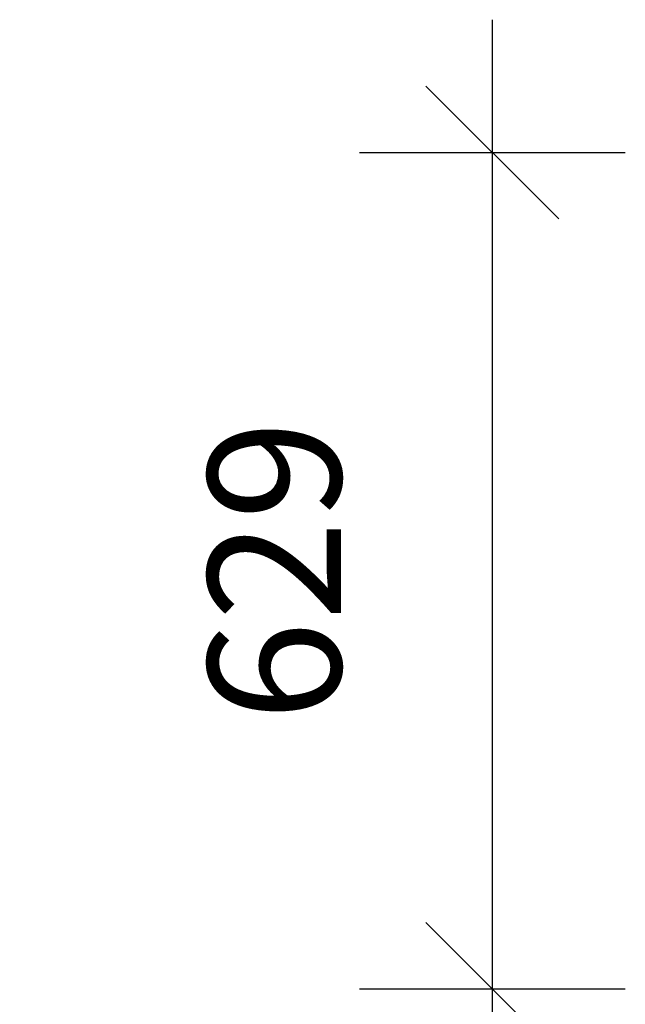
# Model space of a CAD drawing. Units: millimetres. Extents: x 3320 to 9242, y 1837 to 8818.
# Drawn here: x 5872 to 6327, y 8077 to 8818 of the extents above; entities that cross this region are included whole.
import ezdxf

# ---------------------------------------------------------------- set-up
doc = ezdxf.new("R2010")
doc.units = ezdxf.units.MM
doc.header["$PDSIZE"] = -1
doc.layers.get('0').update_dxf_attribs({"color": 1})
doc.layers.add('TIPTAP_DIM', color=9, linetype='Continuous')
doc.styles.get("Standard").update_dxf_attribs({"font": 'arial.ttf'})
doc.dimstyles.new('14C69D08', dxfattribs={"dimscale": 100, "dimtxt": 1, "dimasz": 1, "dimexe": 1, "dimexo": 1, "dimgap": 1, "dimtad": 1, "dimdec": 0, "dimtxsty": 'Standard', "dimblk": 'OBLIQUE', "dimcen": 2.5, "dimdle": 1, "dimadec": 0, "dimazin": 0, "dimtfac": 1, "dimtdec": 0, "dimtmove": 0, "dimatfit": 3, "dimldrblk": 'OBLIQUE', "dimfxl": 0, "dimarcsym": 0})

# ---------------------------------------------------------------- blocks, each defined once
blk = doc.blocks.new('_Oblique')
at = {"color": 0, "linetype": 'ByBlock', "lineweight": -2}
blk.add_line((-0.5, -0.5), (0.5, 0.5), dxfattribs=at)
blk = doc.blocks.new('*D3')
at = {"layer": 'Defpoints', "color": 0}
for p in [(5586.56, 8717.95), (6227.49, 8717.95), (5686.06, 8088.54)]:
    blk.add_point(p, dxfattribs=at)
at = {"layer": 'TIPTAP_DIM', "color": 0, "linetype": 'ByBlock', "lineweight": -2}
for p, q in [((6227.49, 7988.54), (6227.49, 8817.95)), ((6127.49, 8717.95), (6327.49, 8717.95)), ((6127.49, 8088.54), (6327.49, 8088.54))]:
    blk.add_line(p, q, dxfattribs=at)
at = {"layer": 'TIPTAP_DIM', "color": 0, "lineweight": -2, "xscale": 100, "yscale": 100, "zscale": 100}
for p, rotation in [((6227.49, 8717.95), 90), ((6227.49, 8088.54), 270)]:
    blk.add_blockref('_Oblique', p, dxfattribs=dict(at, rotation=rotation))
at = {"layer": 'TIPTAP_DIM', "color": 0, "insert": (6076.43, 8403.25), "char_height": 100, "attachment_point": 5, "rotation": 90}
blk.add_mtext('629', dxfattribs=at)

msp = doc.modelspace()

# ---------------------------------------------------------------- dimensions: what is measured, and where the dimension line sits
at = {"layer": 'TIPTAP_DIM'}
dim = msp.add_linear_dim(base=(6227.49, 8717.95), p1=(5686.06, 8088.54), p2=(5586.56, 8717.95), angle=90, dimstyle='14C69D08', dxfattribs=at)
dim.commit()
dim.dimension.update_dxf_attribs({"geometry": '*D3', "text_midpoint": (6076.43, 8403.25)})

doc.saveas('drawing.dxf')
